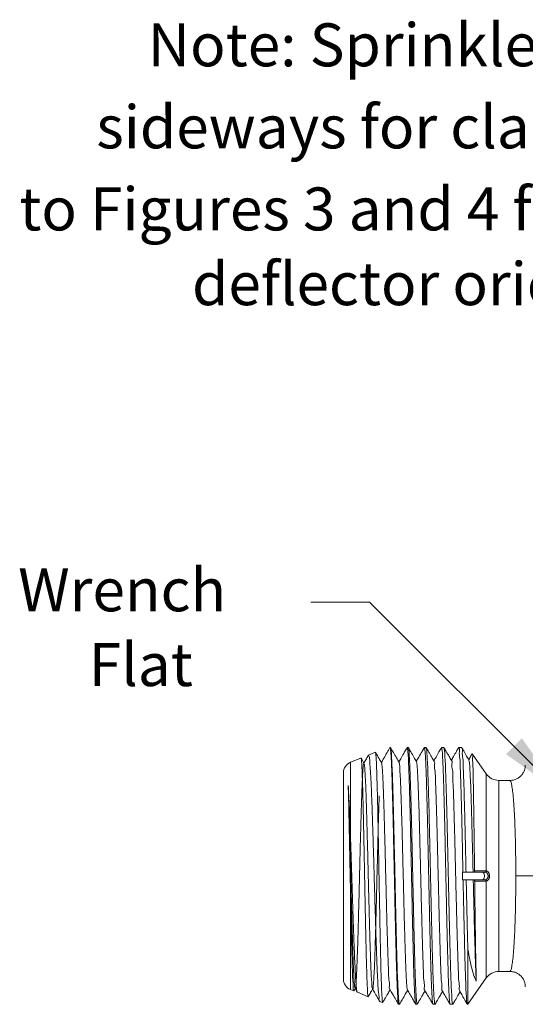
# Model space of a CAD drawing. Extents: x 34 to 167, y 23 to 83.
# Drawn here: x 46 to 50, y 75 to 83 of the extents above; entities that cross this region are included whole.
import ezdxf

# ---------------------------------------------------------------- set-up
doc = ezdxf.new("R2010")
doc.units = 0
doc.header["$MEASUREMENT"] = 0
doc.layers.get('0').update_dxf_attribs({"linetype": 'CONTINUOUS'})
doc.layers.add('3', color=3, linetype='CONTINUOUS')

msp = doc.modelspace()

# ---------------------------------------------------------------- linework, layer by layer
at = {"lineweight": 20}
for p, q in [((48.6138, 77.2163), (48.6149, 77.2175)), ((48.6149, 77.2175), (48.6699, 77.2397)), ((48.6699, 77.2397), (48.6707, 77.2392)), ((48.7875, 77.2776), (48.7867, 77.2769)), ((48.7875, 77.2776), (48.791, 77.2776)), ((48.791, 77.2776), (48.7919, 77.2768)), ((48.9247, 77.2769), (48.9255, 77.2776)), ((48.9255, 77.2776), (48.934, 77.2776)), ((48.9349, 77.2768), (48.934, 77.2776)), ((49.0626, 77.2769), (49.0634, 77.2776)), ((49.0634, 77.2776), (49.077, 77.2776)), ((49.0779, 77.2768), (49.077, 77.2776)), ((49.2006, 77.2769), (49.2014, 77.2776)), ((49.2014, 77.2776), (49.22, 77.2776)), ((49.2209, 77.2768), (49.22, 77.2776)), ((49.3393, 77.2776), (49.3385, 77.2769)), ((49.3393, 77.2776), (49.363, 77.2776)), ((49.363, 77.2776), (49.3639, 77.2768)), ((49.4476, 77.2269), (49.4481, 77.227)), ((49.5609, 77.0658), (49.4481, 77.227)), ((48.4698, 77.1589), (48.554, 77.1929)), ((48.4698, 76.5609), (48.4698, 77.1589)), ((48.5548, 77.1924), (48.554, 77.1929)), ((48.4133, 75.4153), (48.4133, 77.075)), ((49.5609, 77.0658), (49.5609, 76.286)), ((49.6616, 75.4769), (49.6616, 77.0133)), ((49.7511, 77.0133), (49.6616, 77.0133)), ((49.3694, 76.2759), (49.5524, 76.2759)), ((49.5525, 76.2759), (49.5525, 76.2759)), ((49.3702, 76.2144), (49.5524, 76.2144)), ((49.5525, 76.2144), (49.5524, 76.2144)), ((49.5609, 75.4245), (49.5609, 76.2043)), ((49.5757, 76.2451), (49.5873, 76.2451)), ((49.7978, 76.2451), (49.9575, 76.2451)), ((48.4698, 75.3314), (48.4698, 76.107)), ((49.4126, 75.6552), (49.4126, 75.2127)), ((49.7511, 75.4769), (49.6616, 75.4769)), ((49.4126, 75.2127), (49.5609, 75.4245)), ((48.4698, 75.3314), (48.496, 75.3208)), ((48.496, 75.3208), (48.4968, 75.3214)), ((48.5062, 75.3409), (48.5238, 75.3104)), ((48.5238, 75.3104), (48.5249, 75.3092)), ((48.5249, 75.3092), (48.612, 75.274)), ((48.6127, 75.2745), (48.612, 75.274)), ((48.7048, 75.2365), (48.7038, 75.2376)), ((48.7048, 75.2365), (48.7279, 75.2272)), ((48.7279, 75.2272), (48.7286, 75.2276)), ((48.8565, 75.2127), (48.8557, 75.2134)), ((48.8565, 75.2127), (48.8625, 75.2127)), ((48.8634, 75.2134), (48.8625, 75.2127)), ((48.9937, 75.2134), (48.9945, 75.2127)), ((48.9945, 75.2127), (49.0055, 75.2127)), ((49.0064, 75.2134), (49.0055, 75.2127)), ((49.1316, 75.2134), (49.1324, 75.2127)), ((49.1324, 75.2127), (49.1485, 75.2127)), ((49.1494, 75.2134), (49.1485, 75.2127)), ((49.2696, 75.2134), (49.2704, 75.2127)), ((49.2704, 75.2127), (49.2915, 75.2127)), ((49.2915, 75.2127), (49.2924, 75.2134)), ((49.4083, 75.2127), (49.4075, 75.2134)), ((49.4083, 75.2127), (49.4126, 75.2127))]:
    msp.add_line(p, q, dxfattribs=at)
msp.add_lwpolyline([(49.5287, 76.2759), (49.5348, 76.274), (49.5401, 76.2687), (49.544, 76.2605), (49.5461, 76.2505), (49.5461, 76.2398), (49.544, 76.2298), (49.5401, 76.2216), (49.5348, 76.2163), (49.5287, 76.2144)], dxfattribs=at)
for centre, radius, start, end in [((48.5037, 77.075), 0.0905, 112, 180), ((49.6616, 77.1363), 0.1229, 215, 270), ((49.6616, 75.354), 0.1229, 90, 145), ((48.5037, 75.4153), 0.0905, 180, 248)]:
    msp.add_arc(centre, radius, start, end, dxfattribs=at)
for points in [[(48.6138, 77.2163), (48.5973, 77.1879), (48.5773, 77.1533)], [(48.7036, 75.2381), (48.7035, 75.2381), (48.6989, 75.2605), (48.6942, 75.3088), (48.6896, 75.3815), (48.6849, 75.4767), (48.6803, 75.5918), (48.6756, 75.7237), (48.671, 75.8689), (48.6663, 76.0236), (48.6616, 76.1836), (48.657, 76.3447), (48.6523, 76.5026), (48.6476, 76.6532), (48.643, 76.7925), (48.6383, 76.9168), (48.6336, 77.0228), (48.6289, 77.1077), (48.6242, 77.1695), (48.6196, 77.2063), (48.6149, 77.2175)], [(48.6149, 77.2175), (48.6149, 77.2175)], [(48.6706, 77.2399), (48.6729, 77.2283)], [(48.7188, 77.156), (48.6989, 77.1904), (48.6735, 77.2344), (48.6707, 77.2392)], [(48.6729, 77.2283), (48.6758, 77.1918), (48.6788, 77.1312), (48.6817, 77.048), (48.6846, 76.9442), (48.6876, 76.8225), (48.6905, 76.6859), (48.6935, 76.5378), (48.6964, 76.382), (48.6993, 76.2225), (48.7023, 76.0632), (48.7052, 75.9081), (48.7081, 75.7613), (48.7111, 75.6263), (48.714, 75.5067), (48.7169, 75.4055), (48.7199, 75.3252), (48.7228, 75.2679), (48.7257, 75.2351), (48.7286, 75.2277)], [(48.7867, 77.2769), (48.764, 77.2376), (48.7378, 77.1922), (48.7178, 77.1576)], [(48.7882, 77.277), (48.7875, 77.2776)], [(48.7886, 77.276), (48.7882, 77.277)], [(48.791, 77.2649), (48.7886, 77.276)], [(48.8555, 75.2128), (48.8531, 75.2254), (48.8496, 75.2632), (48.8462, 75.3252), (48.8427, 75.4099), (48.8393, 75.5151), (48.8358, 75.6383), (48.8324, 75.7764), (48.8289, 75.9261), (48.8255, 76.0836), (48.822, 76.2451), (48.8186, 76.4067), (48.8151, 76.5642), (48.8117, 76.7139), (48.8082, 76.852), (48.8048, 76.9752), (48.8013, 77.0804), (48.7979, 77.1651), (48.7944, 77.2271), (48.791, 77.2649)], [(48.7913, 77.2744), (48.793, 77.2738)], [(48.8592, 77.1604), (48.8394, 77.1947), (48.8139, 77.2387), (48.7919, 77.2768)], [(48.793, 77.2738), (48.7967, 77.2464), (48.8003, 77.1932), (48.804, 77.1154), (48.8076, 77.0152), (48.8113, 76.8952), (48.815, 76.7583), (48.8186, 76.6082), (48.8223, 76.4487), (48.8259, 76.284), (48.8296, 76.1183), (48.8333, 75.9558), (48.8369, 75.8008), (48.8406, 75.6573), (48.8442, 75.5289), (48.8479, 75.4191), (48.8516, 75.3306), (48.8552, 75.2656), (48.8589, 75.226)], [(48.9247, 77.2769), (48.9045, 77.242), (48.8783, 77.1966), (48.8583, 77.162)], [(48.9255, 77.2776), (48.9272, 77.2771)], [(48.9272, 77.2771), (48.9289, 77.265)], [(48.9289, 77.265), (48.9324, 77.2267), (48.9359, 77.1638), (48.9393, 77.0789), (48.9428, 76.9739), (48.9462, 76.8507), (48.9496, 76.7137), (48.9531, 76.5653), (48.9565, 76.4078), (48.96, 76.2444), (48.9635, 76.081), (48.9669, 75.9236), (48.9703, 75.7755), (48.9738, 75.6379), (48.9772, 75.5145), (48.9807, 75.4097), (48.9841, 75.3253), (48.9876, 75.2629), (48.991, 75.2252), (48.9935, 75.2128)], [(48.9997, 77.1647), (48.9798, 77.1991), (48.9544, 77.2431), (48.9349, 77.2768)], [(49.002, 75.2252), (48.9984, 75.2624), (48.9949, 75.3236), (48.9913, 75.4072), (48.9878, 75.5117), (48.9842, 75.6359), (48.9805, 75.7755), (48.977, 75.925), (48.9734, 76.0815), (48.9698, 76.2442), (48.9662, 76.4071), (48.9626, 76.5644), (48.9591, 76.7133), (48.9555, 76.8514), (48.952, 76.9738), (48.9484, 77.0784), (48.9448, 77.1634), (48.9412, 77.2265), (48.9376, 77.2649), (48.9351, 77.2774)], [(49.0626, 77.2769), (49.045, 77.2464), (49.0188, 77.201), (48.9988, 77.1663)], [(49.0634, 77.2776), (49.0666, 77.2748)], [(49.0666, 77.2748), (49.0669, 77.2649), (49.0704, 77.2265), (49.0739, 77.1634), (49.0773, 77.0784), (49.0807, 76.9738), (49.0842, 76.8514), (49.0876, 76.7133), (49.091, 76.5644), (49.0945, 76.4071), (49.098, 76.2442), (49.1014, 76.0815), (49.1049, 75.925), (49.1083, 75.7755), (49.1118, 75.6359), (49.1153, 75.5117), (49.1187, 75.4072), (49.1221, 75.3236), (49.1256, 75.2624), (49.129, 75.2252), (49.1314, 75.2128)], [(49.1402, 77.1691), (49.1219, 77.2007), (49.0983, 77.2415), (49.0779, 77.2768)], [(49.1451, 75.2165), (49.145, 75.2253), (49.1414, 75.2632), (49.1378, 75.3251), (49.1343, 75.4086), (49.1307, 75.5133), (49.1271, 75.6376), (49.1235, 75.7772), (49.1199, 75.9266), (49.1164, 76.0827), (49.1128, 76.2425), (49.1093, 76.4032), (49.1057, 76.5598), (49.1022, 76.7093), (49.0986, 76.8492), (49.0949, 76.974), (49.0914, 77.0793), (49.0878, 77.1638), (49.0842, 77.2267), (49.0806, 77.2649), (49.0781, 77.2774)], [(49.2006, 77.2769), (49.1805, 77.2422), (49.1569, 77.2013), (49.1392, 77.1707)], [(49.2014, 77.2776), (49.2048, 77.2649), (49.2083, 77.2267), (49.2118, 77.1638), (49.2152, 77.0793), (49.2187, 76.974), (49.2222, 76.8492), (49.2256, 76.7093), (49.2291, 76.5598), (49.2325, 76.4032), (49.2359, 76.2425), (49.2394, 76.0827), (49.2428, 75.9266), (49.2462, 75.7772), (49.2497, 75.6376), (49.2532, 75.5133), (49.2566, 75.4086), (49.26, 75.3251), (49.2635, 75.2632), (49.2669, 75.2253), (49.2694, 75.2128)], [(49.2806, 77.1735), (49.2624, 77.2051), (49.2388, 77.2459), (49.2209, 77.2768)], [(49.2914, 75.2127), (49.2879, 75.2254), (49.2843, 75.2638), (49.2807, 75.3269), (49.2771, 75.4119), (49.2736, 75.5165), (49.27, 75.6404), (49.2664, 75.7797), (49.2628, 75.9292), (49.2593, 76.0862), (49.2557, 76.248), (49.2522, 76.4086), (49.2486, 76.5645), (49.245, 76.714), (49.2414, 76.8537), (49.2378, 76.978), (49.2342, 77.0826), (49.2307, 77.1661), (49.2271, 77.2274), (49.2236, 77.265), (49.2211, 77.2774)], [(49.3385, 77.2769), (49.321, 77.2465), (49.2974, 77.2057), (49.2797, 77.1751)], [(49.3732, 76.2759), (49.3696, 76.4414), (49.3661, 76.6018), (49.3625, 76.7529), (49.359, 76.8908), (49.3555, 77.0119), (49.3519, 77.1131), (49.3484, 77.1917), (49.3448, 77.2457), (49.3413, 77.2736), (49.3386, 77.2746)], [(49.3631, 77.2744), (49.365, 77.2736), (49.3687, 77.2457), (49.3724, 77.1917), (49.376, 77.1131), (49.3797, 77.0119), (49.3834, 76.8908), (49.3871, 76.7529), (49.3907, 76.6018), (49.3944, 76.4414), (49.3981, 76.2759)], [(49.4211, 77.1778), (49.4028, 77.2094), (49.3792, 77.2503), (49.3639, 77.2768)], [(49.4476, 77.2269), (49.4379, 77.2101), (49.4202, 77.1794)], [(49.4467, 77.2251), (49.447, 77.2249), (49.449, 77.2228), (49.4509, 77.1956), (49.4528, 77.1443), (49.4548, 77.069), (49.4568, 76.972), (49.4587, 76.8572), (49.4606, 76.7284), (49.4626, 76.5877), (49.4645, 76.439), (49.4664, 76.2859)], [(48.7002, 76.8894), (48.6965, 76.7737), (48.6928, 76.6435), (48.6891, 76.5023), (48.6854, 76.354), (48.6816, 76.2028), (48.6779, 76.0528), (48.6742, 75.9081), (48.6705, 75.7728), (48.6668, 75.6505), (48.663, 75.5447), (48.6593, 75.4583), (48.6556, 75.3936), (48.6519, 75.3525), (48.6482, 75.336), (48.6444, 75.3446), (48.6407, 75.3781), (48.637, 75.4355), (48.6333, 75.5153), (48.6296, 75.6152), (48.6258, 75.7325), (48.6221, 75.8639), (48.6184, 76.0058), (48.6147, 76.1543), (48.611, 76.3053), (48.6072, 76.4545), (48.6035, 76.5979), (48.5998, 76.7316), (48.5961, 76.8518), (48.5924, 76.9552), (48.5886, 77.0389), (48.5849, 77.1008), (48.5812, 77.1389), (48.5775, 77.1524), (48.5738, 77.1408), (48.57, 77.1045), (48.5663, 77.0445), (48.5626, 76.9624), (48.5589, 76.8605), (48.5552, 76.7417), (48.5515, 76.6091), (48.5477, 76.4666), (48.544, 76.318), (48.5403, 76.1674), (48.5366, 76.0189), (48.5329, 75.8768), (48.5291, 75.7449), (48.5254, 75.6268), (48.5217, 75.5258), (48.518, 75.4448), (48.5143, 75.3858), (48.5105, 75.3506), (48.5068, 75.3401), (48.5031, 75.3546), (48.4994, 75.3937), (48.4957, 75.4563), (48.4919, 75.5407), (48.4882, 75.6445), (48.4845, 75.7648), (48.4808, 75.8984), (48.4771, 76.0416), (48.4733, 76.1903), (48.4696, 76.3405), (48.4659, 76.488), (48.4622, 76.6288), (48.4585, 76.7589), (48.4547, 76.8749), (48.451, 76.9734)], [(48.557, 77.1812), (48.5547, 77.1931)], [(48.5783, 77.1516), (48.5655, 77.1737), (48.5548, 77.1924)], [(48.6118, 75.2741), (48.6089, 75.2884), (48.6058, 75.3293), (48.6028, 75.3954), (48.5997, 75.4834), (48.5967, 75.5918), (48.5936, 75.7192), (48.5906, 75.8604), (48.5875, 76.0101), (48.5845, 76.1665), (48.5814, 76.3245), (48.5784, 76.4789), (48.5754, 76.6271), (48.5723, 76.7668), (48.5692, 76.8921), (48.5662, 76.9981), (48.5631, 77.0822), (48.5601, 77.1438), (48.557, 77.1812)], [(48.787, 75.3342), (48.7863, 75.3342), (48.7825, 75.3589), (48.7788, 75.4085), (48.7751, 75.4813), (48.7713, 75.5755), (48.7676, 75.6884), (48.7638, 75.8168), (48.7601, 75.9571), (48.7564, 76.1054), (48.7526, 76.2576), (48.7489, 76.4094), (48.7451, 76.5566), (48.7414, 76.695), (48.7377, 76.8209), (48.7339, 76.9306), (48.7302, 77.0212), (48.7264, 77.09), (48.7227, 77.1353), (48.719, 77.1557)], [(48.9276, 75.3277), (48.9247, 75.3404), (48.9209, 75.3791), (48.9172, 75.442), (48.9135, 75.5273), (48.9097, 75.6327), (48.906, 75.7551), (48.9022, 75.8912), (48.8985, 76.0371), (48.8948, 76.1888), (48.891, 76.342), (48.8873, 76.4925), (48.8835, 76.6361), (48.8798, 76.7687), (48.8761, 76.8866), (48.8723, 76.9866), (48.8686, 77.0658), (48.8648, 77.1221), (48.8611, 77.154), (48.8582, 77.1595)], [(49.0691, 75.3255), (49.0668, 75.3268), (49.0631, 75.3545), (49.0594, 75.4069), (49.0556, 75.4828), (49.0519, 75.5799), (49.0481, 75.6956), (49.0444, 75.8267), (49.0407, 75.9693), (49.0369, 76.1197), (49.0332, 76.2735), (49.0294, 76.4264), (49.0257, 76.5743), (49.022, 76.7129), (49.0182, 76.8385), (49.0145, 76.9474), (49.0107, 77.0367), (49.007, 77.1039), (49.0032, 77.1471), (48.9995, 77.165)], [(49.2083, 75.3209), (49.2078, 75.3208), (49.2041, 75.3448), (49.2004, 75.3932), (49.1967, 75.4646), (49.193, 75.5571), (49.1894, 75.6682), (49.1857, 75.7949), (49.182, 75.9338), (49.1783, 76.0811), (49.1746, 76.2328), (49.1709, 76.3847), (49.1673, 76.5329), (49.1636, 76.6732), (49.1599, 76.8019), (49.1562, 76.9155), (49.1525, 77.0109), (49.1488, 77.0856), (49.1452, 77.1375), (49.1415, 77.1652), (49.139, 77.1673)], [(49.3501, 75.3165), (49.3477, 75.3184), (49.344, 75.346), (49.3404, 75.3979), (49.3367, 75.4727), (49.333, 75.5685), (49.3293, 75.6825), (49.3256, 75.8118), (49.3219, 75.9527), (49.3183, 76.1015), (49.3146, 76.2542), (49.3109, 76.4066), (49.3072, 76.5546), (49.3035, 76.6942), (49.2999, 76.8216), (49.2962, 76.9333), (49.2925, 77.0264), (49.2888, 77.0983), (49.2851, 77.1471), (49.2814, 77.1715), (49.2808, 77.1714)], [(49.4545, 76.2759), (49.4509, 76.4286), (49.4472, 76.5763), (49.4435, 76.7151), (49.4398, 76.8411), (49.4361, 76.9509), (49.4324, 77.0415), (49.4288, 77.1106), (49.4251, 77.1563), (49.4214, 77.1773)], [(49.8742, 77.1362), (49.8711, 77.109), (49.8619, 77.0827), (49.8472, 77.0594), (49.8281, 77.0403), (49.8047, 77.0256), (49.7783, 77.0164), (49.7511, 77.0133)], [(49.7511, 77.0133), (49.7584, 77.0039), (49.7655, 76.9757), (49.7723, 76.9295), (49.7786, 76.8664), (49.7842, 76.788), (49.7889, 76.6963), (49.7927, 76.5934), (49.7955, 76.482), (49.7972, 76.365), (49.7978, 76.2451)], [(48.4698, 76.107), (48.467, 76.2473), (48.4642, 76.3879), (48.4615, 76.5244), (48.4588, 76.6544), (48.4562, 76.7754), (48.4536, 76.8828), (48.451, 76.9734)], [(48.451, 76.9734), (48.4561, 76.8917), (48.461, 76.7936), (48.4655, 76.682), (48.4698, 76.5609)], [(48.4698, 76.5609), (48.4741, 76.4316), (48.4783, 76.2974), (48.4825, 76.1621), (48.4867, 76.0285), (48.491, 75.8987), (48.4952, 75.7749), (48.4995, 75.6601), (48.5038, 75.5585), (48.508, 75.4729), (48.5122, 75.4042), (48.5164, 75.353), (48.5207, 75.321), (48.5235, 75.3101)], [(49.3694, 76.2759), (49.3695, 76.2554), (49.3698, 76.2349), (49.3702, 76.2144)], [(49.4664, 76.2859), (49.4661, 76.2822), (49.465, 76.279), (49.4632, 76.2767), (49.461, 76.2759)], [(49.5605, 76.286), (49.5138, 76.286), (49.4664, 76.2859)], [(49.5605, 76.286), (49.5595, 76.2809), (49.5565, 76.2772), (49.5524, 76.2759)], [(49.5528, 76.2759), (49.5526, 76.2759), (49.5524, 76.2759)], [(49.5609, 76.286), (49.5599, 76.2809), (49.5569, 76.2772), (49.5528, 76.2759)], [(49.5757, 76.2451), (49.575, 76.2517), (49.5733, 76.2574), (49.571, 76.2621), (49.5683, 76.266), (49.5656, 76.269), (49.563, 76.2714), (49.5605, 76.2732), (49.5582, 76.2744), (49.5562, 76.2752), (49.5544, 76.2757), (49.5528, 76.2759)], [(49.5609, 76.286), (49.5607, 76.286), (49.5605, 76.286)], [(49.5873, 76.2451), (49.5865, 76.2539), (49.5846, 76.2614), (49.582, 76.2677), (49.5791, 76.2729), (49.576, 76.277), (49.573, 76.2801), (49.5701, 76.2825), (49.5674, 76.2841), (49.565, 76.2852), (49.5629, 76.2858), (49.5609, 76.286)], [(49.4085, 75.2141), (49.4057, 75.2202), (49.4022, 75.2524), (49.3987, 75.3093), (49.3953, 75.3895), (49.3918, 75.491), (49.3883, 75.6112), (49.3849, 75.7472), (49.3814, 75.8955), (49.3779, 76.0526), (49.3745, 76.2144)], [(49.4126, 75.6552), (49.4093, 75.7828), (49.4061, 75.92), (49.4028, 76.0643), (49.3994, 76.2144)], [(49.4806, 75.3983), (49.4771, 75.4709), (49.4736, 75.5626), (49.4701, 75.671), (49.4665, 75.7936), (49.463, 75.9272), (49.4595, 76.0687), (49.456, 76.2144)], [(49.4618, 76.2144), (49.464, 76.2136), (49.4658, 76.2113), (49.467, 76.2081), (49.4675, 76.2043)], [(49.5605, 76.2043), (49.5143, 76.2043), (49.4675, 76.2043)], [(49.4675, 76.2043), (49.4693, 76.0586), (49.4712, 75.9165), (49.4731, 75.7833), (49.475, 75.6634), (49.4768, 75.5578), (49.4787, 75.4683), (49.4806, 75.3983)], [(49.5605, 76.2043), (49.5595, 76.2093), (49.5565, 76.213), (49.5524, 76.2144)], [(49.5528, 76.2144), (49.5526, 76.2144), (49.5525, 76.2144)], [(49.5757, 76.2451), (49.575, 76.2386), (49.5733, 76.2329), (49.571, 76.2282), (49.5683, 76.2243), (49.5656, 76.2212), (49.563, 76.2189), (49.5605, 76.2171), (49.5582, 76.2159), (49.5562, 76.215), (49.5544, 76.2146), (49.5528, 76.2144)], [(49.5609, 76.2043), (49.5599, 76.2093), (49.5569, 76.2131), (49.5528, 76.2144)], [(49.5609, 76.2043), (49.5607, 76.2043), (49.5605, 76.2043)], [(49.5873, 76.2451), (49.5865, 76.2364), (49.5846, 76.2288), (49.582, 76.2225), (49.5791, 76.2174), (49.576, 76.2133), (49.573, 76.2102), (49.5701, 76.2078), (49.5674, 76.2062), (49.565, 76.2051), (49.5629, 76.2045), (49.5609, 76.2043)], [(49.7511, 75.4769), (49.7584, 75.4864), (49.7655, 75.5146), (49.7723, 75.5608), (49.7786, 75.6239), (49.7842, 75.7022), (49.7889, 75.7939), (49.7927, 75.8968), (49.7955, 76.0083), (49.7972, 76.1253), (49.7978, 76.2451)], [(48.4698, 76.107), (48.4728, 75.9614), (48.4759, 75.823), (48.4789, 75.6956), (48.4819, 75.5825), (48.4849, 75.4869), (48.4879, 75.4112), (48.4909, 75.3576), (48.494, 75.3275), (48.4969, 75.3217)], [(49.4806, 75.3983), (49.4635, 75.4372), (49.4464, 75.4937), (49.4294, 75.567), (49.4126, 75.6552)], [(49.7511, 75.4769), (49.7784, 75.4739), (49.8047, 75.4647), (49.8281, 75.4499), (49.8472, 75.4309), (49.8619, 75.4075), (49.8712, 75.3812), (49.8742, 75.3541)], [(48.4968, 75.3214), (48.5071, 75.3392)], [(48.6127, 75.2745), (48.6179, 75.2835), (48.6358, 75.3144), (48.6476, 75.3348)], [(48.6466, 75.3365), (48.6676, 75.3002), (48.6939, 75.2547), (48.7038, 75.2376)], [(48.7286, 75.2276), (48.7437, 75.2537), (48.7691, 75.2977), (48.7881, 75.3305)], [(48.7871, 75.3321), (48.8081, 75.2959), (48.8343, 75.2505), (48.8557, 75.2134)], [(48.8634, 75.2134), (48.8842, 75.2493), (48.9096, 75.2934), (48.9285, 75.3261)], [(48.9276, 75.3277), (48.9485, 75.2915), (48.9748, 75.2461), (48.9937, 75.2134)], [(49.0064, 75.2134), (49.0246, 75.245), (49.0501, 75.289), (49.069, 75.3218)], [(49.0681, 75.3234), (49.089, 75.2871), (49.1152, 75.2417), (49.1316, 75.2134)], [(49.1494, 75.2134), (49.1685, 75.2466), (49.1921, 75.2874), (49.2095, 75.3174)], [(49.2085, 75.319), (49.2271, 75.2868), (49.2508, 75.2459), (49.2696, 75.2134)], [(49.2924, 75.2134), (49.309, 75.2422), (49.3326, 75.283), (49.3499, 75.313)], [(49.349, 75.3146), (49.3676, 75.2824), (49.3912, 75.2416), (49.4075, 75.2134)], [(48.612, 75.274), (48.6118, 75.2741)], [(48.8589, 75.226), (48.8604, 75.2134)], [(48.8604, 75.2134), (48.8619, 75.2127)], [(48.8619, 75.2127), (48.8624, 75.2127)], [(48.8624, 75.2127), (48.8625, 75.2127)], [(49.0026, 75.2147), (49.002, 75.2252)], [(49.0054, 75.2127), (49.0026, 75.2147)], [(49.0055, 75.2127), (49.0054, 75.2127)], [(49.1484, 75.2127), (49.1451, 75.2165)], [(49.1485, 75.2127), (49.1484, 75.2127)], [(49.2915, 75.2127), (49.2914, 75.2127)]]:
    msp.add_spline(points, degree=3, dxfattribs=at)
at = {"layer": '3', "color": 7, "lineweight": 20}
for q in [(48.1508, 78.4466), (50.1525, 76.917)]:
    msp.add_line((48.6228, 78.4466), q, dxfattribs=at)
msp.add_solid([(49.8471, 77.3516), (49.7198, 77.2243), (50.1653, 76.9061)], dxfattribs=at)

# ---------------------------------------------------------------- texts
for s, height, p in [('Note: Sprinkler is turned', 0.345298, (46.84, 82.757)), ('sideways for clarity. (Refer', 0.345298, (46.4272, 82.097)), ('to Figures 3 and 4 for correct', 0.345298, (45.808, 81.4371)), ('deflector orientation.)', 0.345298, (47.196, 80.8357)), ('Wrench', 0.3453, (45.7993, 78.3735)), ('Flat', 0.3453, (46.3665, 77.7721))]:
    msp.add_text(s, height=height, dxfattribs=at).set_placement(p)

doc.saveas('drawing.dxf')
